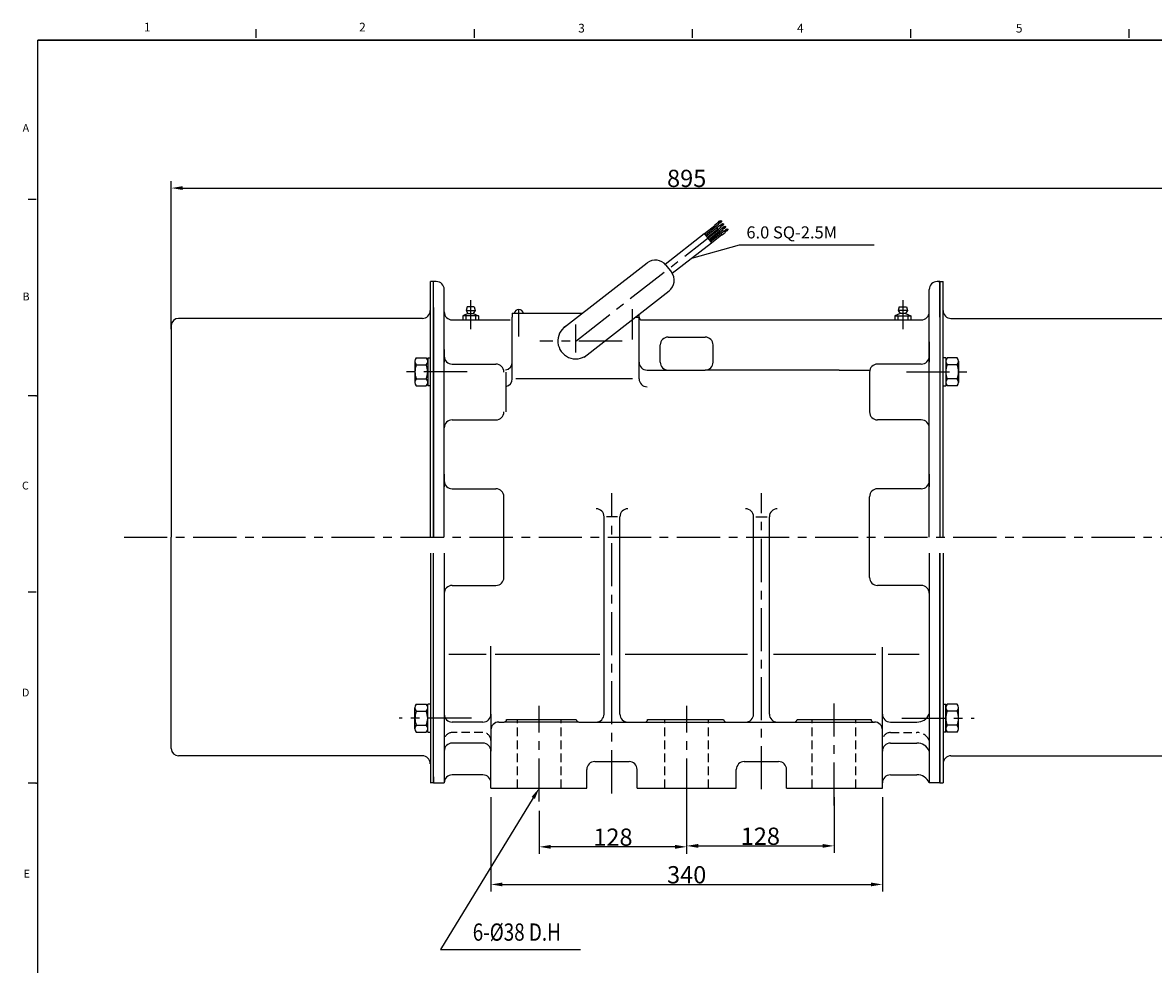
# Model space of a CAD drawing. Extents: x -13 to 2289, y -15 to 1629.
# Drawn here: x -13 to 969, y 811 to 1629 of the extents above; entities that cross this region are included whole.
import ezdxf
from ezdxf.enums import TextEntityAlignment as Align

# ---------------------------------------------------------------- set-up
doc = ezdxf.new("R2010")
doc.units = 0
doc.header["$LTSCALE"] = 30
doc.header["$MEASUREMENT"] = 0
doc.linetypes.add('CENTER', pattern=[2, 1.25, -0.25, 0.25, -0.25])
doc.linetypes.add('HIDDEN', pattern=[0.375, 0.25, -0.125])
doc.layers.get('0').update_dxf_attribs({"linetype": 'CONTINUOUS'})
doc.layers.get('DEFPOINTS').update_dxf_attribs({"linetype": 'CONTINUOUS'})
for name, color, linetype in [('CEN', 1, 'CENTER'), ('HID', 2, 'HIDDEN'), ('TITLEBOX', 7, 'CONTINUOUS')]:
    doc.layers.add(name, color=color, linetype=linetype)
doc.styles.add('H', font='txt.shx')
doc.styles.add('HSH', font='romans', dxfattribs={"width": 0.8, "bigfont": 'Hs'})
doc.styles.add('ROMANS', font='ROMANS.shx', dxfattribs={"width": 0.8})
doc.dimstyles.new('CHUNGJONGPILL', dxfattribs={"dimscale": 10, "dimtxt": 1.5, "dimasz": 1, "dimexe": 0.6, "dimexo": 0.8, "dimgap": 0.09, "dimtad": 1, "dimdec": 4, "dimdsep": 46, "dimtxsty": 'HSH', "dimcen": 0.09, "dimclrd": 3, "dimclre": 3, "dimclrt": 7, "dimadec": 0, "dimazin": 0, "dimtfac": 1.12, "dimtdec": 4, "dimtix": 1, "dimtmove": 2, "dimatfit": 3, "dimfxl": 1, "dimtolj": 1, "dimarcsym": 0})

# ---------------------------------------------------------------- blocks, each defined once
blk = doc.blocks.new('*D12')
at = {"color": 3, "lineweight": -2}
for p, q in [((563.36, 955.77), (563.36, 907.53)), ((691.36, 955.77), (691.36, 907.53)), ((573.36, 913.53), (681.36, 913.53))]:
    blk.add_line(p, q, dxfattribs=at)
at = {"color": 3}
for points in [[(573.36, 915.2), (573.36, 911.86), (563.36, 913.53)], [(681.36, 915.2), (681.36, 911.86), (691.36, 913.53)]]:
    blk.add_solid(points, dxfattribs=at)
at = {"layer": 'DEFPOINTS', "color": 0}
for p in [(563.36, 963.77), (691.36, 963.77), (691.36, 913.53)]:
    blk.add_point(p, dxfattribs=at)
at = {"color": 7, "insert": (627.36, 921.93), "char_height": 15, "attachment_point": 5, "style": 'HSH'}
blk.add_mtext('\\A1;128', dxfattribs=at)
blk = doc.blocks.new('*D13')
at = {"color": 3, "lineweight": -2}
for p, q in [((115.86, 1362.34), (115.86, 1490.97)), ((125.86, 1484.97), (1000.86, 1484.97)), ((1010.86, 1365.95), (1010.86, 1490.97))]:
    blk.add_line(p, q, dxfattribs=at)
at = {"color": 3}
for points in [[(125.86, 1486.64), (125.86, 1483.3), (115.86, 1484.97)], [(1000.86, 1486.64), (1000.86, 1483.3), (1010.86, 1484.97)]]:
    blk.add_solid(points, dxfattribs=at)
at = {"layer": 'DEFPOINTS', "color": 0}
for p in [(1010.86, 1484.97), (1010.86, 1357.95), (115.86, 1354.34)]:
    blk.add_point(p, dxfattribs=at)
at = {"color": 7, "insert": (563.36, 1493.37), "char_height": 15, "attachment_point": 5, "style": 'HSH'}
blk.add_mtext('\\A1;895', dxfattribs=at)
blk = doc.blocks.new('*D14')
at = {"color": 3, "lineweight": -2}
for p, q in [((435.36, 944.04), (435.36, 906.71)), ((563.36, 947.77), (563.36, 906.71)), ((553.36, 912.71), (445.36, 912.71))]:
    blk.add_line(p, q, dxfattribs=at)
at = {"color": 3}
for points in [[(445.36, 914.38), (445.36, 911.04), (435.36, 912.71)], [(553.36, 914.38), (553.36, 911.04), (563.36, 912.71)]]:
    blk.add_solid(points, dxfattribs=at)
at = {"layer": 'DEFPOINTS', "color": 0}
for p in [(563.36, 955.77), (435.36, 952.04), (435.36, 912.71)]:
    blk.add_point(p, dxfattribs=at)
at = {"color": 7, "insert": (499.36, 921.11), "char_height": 15, "attachment_point": 5, "style": 'HSH'}
blk.add_mtext('\\A1;128', dxfattribs=at)
blk = doc.blocks.new('*D15')
at = {"color": 3, "lineweight": -2}
for p, q in [((393.36, 955.77), (393.36, 874.04)), ((733.36, 955.77), (733.36, 874.04)), ((403.36, 880.04), (723.36, 880.04))]:
    blk.add_line(p, q, dxfattribs=at)
at = {"color": 3}
for points in [[(403.36, 881.7), (403.36, 878.37), (393.36, 880.04)], [(723.36, 881.7), (723.36, 878.37), (733.36, 880.04)]]:
    blk.add_solid(points, dxfattribs=at)
at = {"layer": 'DEFPOINTS', "color": 0}
for p in [(393.36, 963.77), (733.36, 963.77), (733.36, 880.04)]:
    blk.add_point(p, dxfattribs=at)
at = {"color": 7, "insert": (563.36, 888.44), "char_height": 15, "attachment_point": 5, "style": 'HSH'}
blk.add_mtext('\\A1;340', dxfattribs=at)

msp = doc.modelspace()

# ---------------------------------------------------------------- linework, layer by layer
for p, q in [((579.60195, 1444.41853), (591.38967, 1453.86991)), ((587.48559, 1452.75703), (590.40509, 1455.09788)), ((590.40509, 1455.09788), (591.38967, 1453.86991)), ((544.61729, 1418.89662), (578.66729, 1445.40975)), ((578.66729, 1445.40975), (584.88779, 1437.42095)), ((578.82646, 1445.38572), (587.69468, 1452.49625)), ((580.39896, 1443.19389), (592.18668, 1452.64527)), ((581.2805, 1442.09443), (590.14872, 1449.20496)), ((582.6846, 1440.34325), (591.55282, 1447.45378)), ((583.38699, 1439.46723), (595.17471, 1448.91861)), ((584.1685, 1438.49254), (595.95621, 1447.94392)), ((585.04696, 1437.39692), (593.91518, 1444.50745)), ((587.48559, 1452.75703), (588.47017, 1451.52906)), ((589.26718, 1450.30442), (590.35185, 1448.95162)), ((590.35185, 1448.95162), (593.27135, 1451.29247)), ((591.27063, 1447.80572), (594.19012, 1450.14658)), ((591.27063, 1447.80572), (592.25521, 1446.57776)), ((592.18668, 1452.64527), (593.27135, 1451.29247)), ((593.03672, 1445.60307), (594.12139, 1444.25027)), ((594.12139, 1444.25027), (597.04089, 1446.59112)), ((594.19012, 1450.14658), (595.17471, 1448.91861)), ((595.95621, 1447.94392), (596.83468, 1446.8483)), ((595.95621, 1447.94392), (597.04089, 1446.59112)), ((550.8378, 1410.90782), (584.88779, 1437.42095)), ((456.48722, 1363.48667), (529.04877, 1419.98694)), ((545.34768, 1417.9586), (550.07771, 1411.88397)), ((340.78768, 1181.76964), (340.78768, 1403.76964)), ((343.65533, 1181.76964), (343.65533, 1403.76964)), ((352.8318, 1377.34317), (352.8318, 1396.88729)), ((474.34597, 1338.19567), (548.04937, 1395.58506)), ((773.94945, 1181.76964), (773.94945, 1396.88729)), ((783.12592, 1403.76964), (780.8318, 1403.76964)), ((783.12592, 1403.76964), (783.69945, 1403.76964)), ((783.12592, 1372.9167), (783.12592, 1403.76964)), ((783.12592, 1403.76964), (783.12592, 1181.76964)), ((785.99356, 1181.76964), (785.99356, 1403.76964)), ((343.65533, 1381.35788), (343.65533, 1181.76964)), ((343.65533, 1381.35788), (343.65533, 1181.76964)), ((352.8318, 1181.76964), (352.8318, 1377.34317)), ((373.44426, 1375.94063), (368.89062, 1373.902)), ((372.63211, 1381.93141), (371.75827, 1378.57124)), ((371.75827, 1378.57124), (379.78768, 1378.57124)), ((371.75827, 1378.57124), (373.44426, 1375.94063)), ((378.91384, 1381.93141), (372.63211, 1381.93141)), ((373.44426, 1375.94063), (378.1017, 1375.94063)), ((379.78768, 1378.57124), (378.1017, 1375.94063)), ((378.1017, 1375.94063), (382.65533, 1373.902)), ((378.91384, 1381.93141), (379.78768, 1378.57124)), ((411.94945, 1376.19612), (411.94945, 1372.75494)), ((411.94945, 1376.19612), (472.80957, 1376.19612)), ((522.06709, 1319.31575), (522.06709, 1375.35388)), ((748.67955, 1375.94063), (744.12592, 1373.902)), ((747.8674, 1381.93141), (746.99356, 1378.57124)), ((746.99356, 1378.57124), (748.67955, 1375.94063)), ((755.02298, 1378.57124), (746.99356, 1378.57124)), ((747.8674, 1381.93141), (754.14914, 1381.93141)), ((753.33699, 1375.94063), (748.67955, 1375.94063)), ((755.02298, 1378.57124), (753.33699, 1375.94063)), ((753.33699, 1375.94063), (757.89062, 1373.902)), ((754.14914, 1381.93141), (755.02298, 1378.57124)), ((115.86121, 1365.46082), (115.86121, 1181.76964)), ((333.84651, 1371.76964), (122.17004, 1371.76964)), ((359.71415, 1370.46082), (410.18474, 1370.46082)), ((382.65533, 1373.902), (368.89062, 1373.902)), ((368.89062, 1373.902), (368.89062, 1370.46082)), ((371.49691, 1373.902), (371.49691, 1370.46082)), ((380.04904, 1373.902), (380.04904, 1370.46082)), ((382.65533, 1373.902), (382.65533, 1370.46082)), ((411.94945, 1319.31575), (411.94945, 1372.75494)), ((518.72936, 1372.75494), (522.06709, 1372.75494)), ((524.36121, 1370.46082), (586.30239, 1370.46082)), ((586.30239, 1370.46082), (767.06709, 1370.46082)), ((744.12592, 1373.902), (744.12592, 1370.46082)), ((744.12592, 1373.902), (757.89062, 1373.902)), ((746.73221, 1373.902), (746.73221, 1370.46082)), ((755.28433, 1373.902), (755.28433, 1370.46082)), ((757.89062, 1373.902), (757.89062, 1370.46082)), ((792.87592, 1371.76964), (1004.55239, 1371.76964)), ((547.30239, 1355.54906), (579.42004, 1355.54906)), ((540.42004, 1333.75494), (540.42004, 1348.6667)), ((586.30239, 1333.75494), (586.30239, 1348.6667)), ((773.94945, 1351.53435), (773.94945, 1333.75494)), ((338.49356, 1337.5131), (340.78768, 1337.5131)), ((352.8318, 1344.652), (352.8318, 1333.75494)), ((788.28768, 1337.5131), (785.99356, 1337.5131)), ((528.94945, 1326.87259), (547.30239, 1326.87259)), ((547.30239, 1326.87259), (579.42004, 1326.87259)), ((695.83031, 1326.87259), (579.42004, 1326.87259)), ((695.83031, 1326.87259), (715.4614, 1326.87259)), ((715.4614, 1326.87259), (722.11963, 1326.87259)), ((340.78768, 1313.15313), (338.49356, 1313.15313)), ((785.99356, 1313.15313), (788.28768, 1313.15313)), ((352.8318, 1236.35285), (352.8318, 1225.45579)), ((773.94945, 1236.35285), (773.94945, 1225.45579)), ((491.62592, 1028.00494), (491.62592, 1199.44838)), ((505.39062, 1028.00494), (505.39062, 1199.44838)), ((621.39062, 1028.00494), (621.39062, 1199.44838)), ((635.15533, 1028.00494), (635.15533, 1199.44838)), ((115.86121, 998.07847), (115.86121, 1181.76964)), ((340.78768, 1167.94612), (340.78768, 968.35788)), ((343.65533, 968.35788), (343.65533, 1167.94612)), ((343.65533, 968.35788), (343.65533, 1167.94612)), ((352.8318, 1167.94612), (352.8318, 1028.00494)), ((773.94945, 1167.94612), (773.94945, 968.35788)), ((783.12592, 1167.94612), (783.12592, 968.35788)), ((783.12592, 968.35788), (783.12592, 1167.94612)), ((783.12592, 968.35788), (783.12592, 1167.94612)), ((785.99356, 1167.94612), (785.99356, 968.35788)), ((393.36121, 1028.00494), (393.36121, 1086.94764)), ((733.36121, 1014.24023), (733.36121, 1086.23587)), ((389.17295, 1079.77179), (356.86794, 1079.77179)), ((487.88277, 1079.77179), (397.00536, 1079.77179)), ((616.0775, 1079.77179), (509.95592, 1079.77179)), ((727.54516, 1079.77179), (638.86269, 1079.77179)), ((765.28313, 1079.77179), (738.22572, 1079.77179)), ((340.78768, 1036.56263), (338.49356, 1036.56263)), ((785.99356, 1036.56263), (788.28768, 1036.56263)), ((352.8318, 1028.00494), (352.8318, 1005.06376)), ((386.47886, 1021.12259), (359.71415, 1021.12259)), ((393.36121, 1028.00494), (393.36121, 1014.24023)), ((400.18474, 1021.12259), (404.77298, 1021.12259)), ((469.77298, 1021.12259), (404.77298, 1021.12259)), ((407.06709, 1023.4167), (467.47886, 1023.4167)), ((407.06709, 1023.4167), (407.06709, 1023.4167)), ((469.77298, 1021.12259), (484.68474, 1021.12259)), ((484.68474, 1021.12259), (512.27298, 1021.12259)), ((512.27298, 1021.12259), (614.50827, 1021.12259)), ((529.47886, 1023.4167), (595.47886, 1023.4167)), ((529.47886, 1023.4167), (529.47886, 1023.4167)), ((614.50827, 1021.12259), (642.03768, 1021.12259)), ((642.03768, 1021.12259), (726.47886, 1021.12259)), ((659.24356, 1023.4167), (709.71415, 1023.4167)), ((659.24356, 1023.4167), (659.24356, 1023.4167)), ((709.71415, 1023.4167), (723.47886, 1023.4167)), ((740.24356, 1021.12259), (763.18474, 1021.12259)), ((338.49356, 1012.20266), (340.78768, 1012.20266)), ((393.36121, 1014.24023), (393.36121, 1005.06376)), ((733.36121, 963.76964), (733.36121, 1014.24023)), ((788.28768, 1012.20266), (785.99356, 1012.20266)), ((352.8318, 1005.06376), (352.8318, 995.88729)), ((386.47886, 1002.76964), (359.71415, 1002.76964)), ((393.36121, 1005.06376), (393.36121, 995.88729)), ((740.24356, 1002.76964), (763.18474, 1002.76964)), ((333.84651, 991.76964), (122.17004, 991.76964)), ((352.8318, 995.88729), (352.8318, 968.35788)), ((393.36121, 963.76964), (393.36121, 995.88729)), ((792.87592, 991.76964), (1004.55239, 991.76964)), ((483.53768, 986.71082), (513.42004, 986.71082)), ((613.36121, 986.71082), (643.18474, 986.71082)), ((343.59651, 973.51964), (343.59651, 968.35788)), ((386.47886, 975.24023), (359.71415, 975.24023)), ((476.65533, 963.76964), (476.65533, 979.82847)), ((520.30239, 963.76964), (520.30239, 979.82847)), ((606.47886, 963.76964), (606.47886, 979.82847)), ((650.06709, 963.76964), (650.06709, 979.82847)), ((740.24356, 975.24023), (763.18474, 975.24023)), ((783.12592, 973.51964), (783.12592, 968.35788)), ((343.65533, 968.35788), (352.8318, 968.35788)), ((393.36121, 963.76964), (476.65533, 963.76964)), ((520.30239, 963.76964), (606.47886, 963.76964)), ((650.06709, 963.76964), (733.36121, 963.76964)), ((783.12592, 968.35788), (773.94945, 968.35788))]:
    msp.add_line(p, q)
at = {"color": 1, "linetype": 'CENTER'}
for p, q in [((467.00827, 1352.10788), (593.3431, 1450.47888)), ((375.77298, 1387.72617), (375.77298, 1362.34126)), ((751.00827, 1387.72617), (751.00827, 1362.34126)), ((467.00827, 1342.27362), (467.00827, 1366.53037)), ((507.25095, 1352.10788), (435.78886, 1352.10788)), ((372.64184, 1325.33312), (313.71812, 1325.33312)), ((754.13941, 1325.33312), (813.06312, 1325.33312)), ((376.46537, 1024.38264), (313.71812, 1024.38264)), ((750.25705, 1024.38264), (813.06312, 1024.38264))]:
    msp.add_line(p, q, dxfattribs=at)
at = {"color": 3}
for p, q in [((567.8628, 1424.16438), (609.25272, 1435.52808)), ((609.25272, 1435.52808), (726.16051, 1435.52808)), ((430.14614, 955.23717), (349.72287, 823.6552)), ((349.72287, 823.6552), (376.70432, 823.6552)), ((376.70432, 823.6552), (471.06861, 823.6552))]:
    msp.add_line(p, q, dxfattribs=at)
at = {"color": 7}
for p, q in [((345.94945, 1403.76964), (340.78768, 1403.76964)), ((781.97886, 1403.76964), (785.99356, 1403.76964)), ((328.55987, 1337.5131), (337.28631, 1337.5131)), ((338.49356, 1337.5131), (338.49356, 1313.15313)), ((788.28768, 1337.5131), (788.28768, 1313.15313)), ((798.22137, 1337.5131), (789.49494, 1337.5131)), ((327.35262, 1334.47338), (327.35262, 1316.19285)), ((328.55987, 1331.42522), (337.28631, 1331.42522)), ((338.49356, 1334.47338), (338.49356, 1316.19285)), ((359.71415, 1332.01287), (397.77927, 1332.01287)), ((767.06709, 1332.01287), (729.00198, 1332.01287)), ((788.28768, 1334.47338), (788.28768, 1316.19285)), ((798.22137, 1331.42522), (789.49494, 1331.42522)), ((799.42863, 1334.47338), (799.42863, 1316.19285)), ((328.55987, 1319.24101), (337.28631, 1319.24101)), ((406.42633, 1325.13052), (406.42633, 1290.49288)), ((516.19213, 1319.31575), (414.9416, 1319.31575)), ((722.11963, 1325.13052), (722.11963, 1290.49288)), ((798.22137, 1319.24101), (789.49494, 1319.24101)), ((328.55987, 1313.15313), (337.28631, 1313.15313)), ((798.22137, 1313.15313), (789.49494, 1313.15313)), ((359.71415, 1283.61053), (397.77927, 1283.61053)), ((767.06709, 1283.61053), (729.00198, 1283.61053)), ((359.71415, 1223.71372), (397.77927, 1223.71372)), ((767.06709, 1223.71372), (729.00198, 1223.71372)), ((404.66162, 1146.70792), (404.66162, 1216.83137)), ((722.11963, 1146.70792), (722.11963, 1216.83137)), ((503.25019, 1199.44838), (493.6506, 1199.44838)), ((623.53106, 1199.44838), (633.13064, 1199.44838)), ((359.71415, 1139.82557), (397.77927, 1139.82557)), ((767.06709, 1139.82557), (729.00198, 1139.82557)), ((327.35262, 1015.24238), (327.35262, 1033.52291)), ((328.55987, 1036.56263), (337.28631, 1036.56263)), ((338.49356, 1012.20266), (338.49356, 1036.56263)), ((338.49356, 1015.24238), (338.49356, 1033.52291)), ((788.28768, 1012.20266), (788.28768, 1036.56263)), ((788.28768, 1015.24238), (788.28768, 1033.52291)), ((798.22137, 1036.56263), (789.49494, 1036.56263)), ((799.42863, 1015.24238), (799.42863, 1033.52291)), ((328.55987, 1030.47474), (337.28631, 1030.47474)), ((798.22137, 1030.47474), (789.49494, 1030.47474)), ((328.55987, 1018.29054), (337.28631, 1018.29054)), ((328.55987, 1012.20266), (337.28631, 1012.20266)), ((798.22137, 1018.29054), (789.49494, 1018.29054)), ((798.22137, 1012.20266), (789.49494, 1012.20266)), ((343.59651, 968.35788), (340.72886, 968.35788)), ((343.65533, 968.35788), (340.78768, 968.35788)), ((783.12592, 968.35788), (785.99356, 968.35788))]:
    msp.add_line(p, q, dxfattribs=at)
msp.add_lwpolyline([(783.12592, 1403.76964), (780.8318, 1403.76964, 0.414213562), (773.94945, 1396.88729, 0)], format="xyb")
for centre, radius, start, end in [((536.18406, 1410.82332), 11.61397, 37.90621781, 127.90621781), ((540.91409, 1404.74868), 11.61397, 307.90621781, 37.90621781), ((345.94945, 1396.88729), 6.88235, 0, 90), ((333.84651, 1378.652), 6.88235, 270, 0), ((359.71415, 1377.34317), 6.88235, 180, 270), ((417.68474, 1375.54229), 4.04526, 9.30143955, 170.69856045), ((767.06709, 1377.34317), 6.88235, 270, 0), ((792.87592, 1378.652), 6.88235, 180, 270), ((122.17004, 1365.46082), 6.30882, 90, 180), ((467.00827, 1352.10788), 15.48529, 123.61538829, 308.23528086), ((524.36121, 1372.75494), 2.29412, 180, 270), ((547.30239, 1348.6667), 6.88235, 90, 180), ((579.42004, 1348.6667), 6.88235, 0, 90), ((405.06709, 1333.75494), 6.88235, 279.28839832, 0), ((528.94945, 1333.75494), 6.88235, 180, 270), ((547.30239, 1333.75494), 6.88235, 180, 270), ((579.42004, 1333.75494), 6.88235, 270, 0), ((405.06709, 1319.31575), 6.88235, 281.39052317, 0), ((528.94945, 1319.31575), 6.88235, 180, 270), ((359.71415, 1028.00494), 6.88235, 180, 270), ((386.47886, 1028.00494), 6.88235, 270, 0), ((400.19339, 1014.29023), 6.83236, 90.0725059, 180.41930034), ((404.77298, 1023.4167), 2.29412, 270, 360), ((469.77298, 1023.4167), 2.29412, 180, 270), ((484.69332, 1028.05536), 6.93278, 269.92906371, 359.58331557), ((512.27298, 1028.00494), 6.88235, 180, 270), ((527.18474, 1023.4167), 2.29412, 270, 360), ((597.77298, 1023.4167), 2.29412, 180, 270), ((614.50827, 1028.00494), 6.88235, 270, 0), ((642.03768, 1028.00494), 6.88235, 180, 270), ((656.94945, 1023.4167), 2.29412, 270, 360), ((725.77298, 1023.4167), 2.29412, 180, 270), ((726.47886, 1014.24023), 6.88235, 0, 90), ((740.24356, 1028.00494), 6.88235, 180, 270), ((763.65718, 1032.24336), 11.13081, 267.56736688, 337.61779607), ((359.71415, 995.88729), 6.88235, 90, 180), ((386.47886, 995.88729), 6.88235, 0, 90), ((740.24356, 995.88729), 6.88235, 90, 180), ((763.65718, 991.64887), 11.13081, 22.38220393, 92.43263312), ((122.17004, 998.07847), 6.30882, 180, 270), ((333.84651, 984.88729), 6.88235, 0, 90), ((792.87592, 984.88729), 6.88235, 90, 180), ((483.53768, 979.82847), 6.88235, 90, 180), ((513.42004, 979.82847), 6.88235, 0, 90), ((613.36121, 979.82847), 6.88235, 90, 180), ((643.18474, 979.82847), 6.88235, 0, 90), ((359.71415, 968.35788), 6.88235, 90, 180), ((386.47886, 968.35788), 6.88235, 0, 90), ((740.24356, 968.35788), 6.88235, 90, 180), ((763.65718, 964.11945), 11.13081, 22.38220393, 92.43263312)]:
    msp.add_arc(centre, radius, start, end)
for centre, radius, start, end in [((331.7937, 1334.46916), 4.44108, 136.73253046, 223.26746954), ((334.05248, 1334.46916), 4.44108, 316.73253046, 43.26746954), ((359.71415, 1338.89522), 6.88235, 180, 270), ((767.06709, 1338.89522), 6.88235, 270, 0), ((792.72876, 1334.46916), 4.44108, 136.73253046, 223.26746954), ((794.98755, 1334.46916), 4.44108, 316.73253046, 43.26746954), ((348.43748, 1324.32047), 21.10916, 160.3318388, 177.25034932), ((317.40871, 1324.32047), 21.10916, 2.74965068, 19.6681612), ((397.77927, 1325.13052), 6.88235, 0, 90), ((729.00198, 1325.13052), 6.88235, 90, 180), ((809.37254, 1324.32047), 21.10916, 160.3318388, 177.25034932), ((778.34377, 1324.32047), 21.10916, 2.74965068, 19.6681612), ((348.43748, 1326.34577), 21.10916, 182.74965068, 199.6681612), ((331.7937, 1316.19707), 4.44108, 136.73253046, 223.26746954), ((317.40871, 1326.34577), 21.10916, 340.3318388, 357.25034932), ((334.05248, 1316.19707), 4.44108, 316.73253046, 43.26746954), ((809.37254, 1326.34577), 21.10916, 182.74965068, 199.6681612), ((792.72876, 1316.19707), 4.44108, 136.73253046, 223.26746954), ((778.34377, 1326.34577), 21.10916, 340.3318388, 357.25034932), ((794.98755, 1316.19707), 4.44108, 316.73253046, 43.26746954), ((397.77927, 1290.49288), 6.88235, 270, 0), ((729.00198, 1290.49288), 6.88235, 180, 270), ((359.71415, 1276.72818), 6.88235, 90, 180), ((767.06709, 1276.72818), 6.88235, 0, 90), ((359.71415, 1230.59608), 6.88235, 180, 270), ((767.06709, 1230.59608), 6.88235, 270, 0), ((397.77927, 1216.83137), 6.88235, 0, 90), ((729.00198, 1216.83137), 6.88235, 90, 180), ((484.74356, 1199.44838), 6.88235, 0, 90), ((512.27298, 1199.44838), 6.88235, 90, 180), ((614.50827, 1199.44838), 6.88235, 0, 90), ((642.03768, 1199.44838), 6.88235, 90, 180), ((359.71415, 1132.94321), 6.88235, 90, 180), ((397.77927, 1146.70792), 6.88235, 270, 0), ((729.00198, 1146.70792), 6.88235, 180, 270), ((767.06709, 1132.94321), 6.88235, 0, 90), ((331.7937, 1033.51869), 4.44108, 136.73253046, 223.26746954), ((334.05248, 1033.51869), 4.44108, 316.73253046, 43.26746954), ((792.72876, 1033.51869), 4.44108, 136.73253046, 223.26746954), ((794.98755, 1033.51869), 4.44108, 316.73253046, 43.26746954), ((348.43748, 1023.36999), 21.10916, 160.3318388, 177.25034932), ((348.43748, 1025.39529), 21.10916, 182.74965068, 199.6681612), ((317.40871, 1023.36999), 21.10916, 2.74965068, 19.6681612), ((317.40871, 1025.39529), 21.10916, 340.3318388, 357.25034932), ((809.37254, 1023.36999), 21.10916, 160.3318388, 177.25034932), ((809.37254, 1025.39529), 21.10916, 182.74965068, 199.6681612), ((778.34377, 1023.36999), 21.10916, 2.74965068, 19.6681612), ((778.34377, 1025.39529), 21.10916, 340.3318388, 357.25034932), ((331.7937, 1015.2466), 4.44108, 136.73253046, 223.26746954), ((334.05248, 1015.2466), 4.44108, 316.73253046, 43.26746954), ((792.72876, 1015.2466), 4.44108, 136.73253046, 223.26746954), ((794.98755, 1015.2466), 4.44108, 316.73253046, 43.26746954)]:
    msp.add_arc(centre, radius, start, end, dxfattribs=at)
for centre, major_axis, ratio in [((592.20383, 1455.50353), (-1.2909, -1.03918), 0.50546601), ((592.20217, 1455.46893), (-1.10946, -0.86525), 0.429378017), ((594.0326, 1452.99208), (-1.2909, -1.03918), 0.50546601), ((594.03094, 1452.95748), (-1.10946, -0.86525), 0.429378017), ((595.92981, 1450.62589), (-1.2909, -1.03918), 0.50546601), ((595.92815, 1450.59129), (-1.10946, -0.86525), 0.429378017), ((597.75454, 1448.35009), (-1.2909, -1.03918), 0.50546601), ((597.75288, 1448.31549), (-1.10946, -0.86525), 0.429378017)]:
    msp.add_ellipse(centre, major_axis=major_axis, ratio=ratio)
at = {"color": 3}
msp.add_solid([(428.72406, 956.10635), (431.56822, 954.368), (435.36121, 963.76964)], dxfattribs=at)
at = {"layer": 'CEN'}
for p, q in [((417.68474, 1356.01736), (417.68474, 1379.36626)), ((516.3318, 1353.36089), (516.3318, 1379.8314)), ((498.50827, 959.12551), (498.50827, 1219.97354)), ((628.27298, 962.66928), (628.27298, 1219.97354)), ((74.90163, 1181.76964), (1034.97914, 1181.76964)), ((435.36121, 952.03798), (435.36121, 1035.31649)), ((563.36121, 952.03798), (563.36121, 1035.31649)), ((691.36121, 948.49421), (691.36121, 1037.08838))]:
    msp.add_line(p, q, dxfattribs=at)
at = {"layer": 'DEFPOINTS', "color": 0, "linetype": 'ByBlock'}
for p in [(783.12592, 1403.76964), (783.12592, 1403.76964), (411.94945, 1380.21082), (522.06709, 1377.802), (411.94945, 1372.75494), (579.42004, 1355.54906), (578.86367, 1326.87259), (579.42004, 1326.87259), (699.14734, 1326.87259), (393.36121, 963.76964), (476.65533, 963.76964)]:
    msp.add_point(p, dxfattribs=at)
at = {"layer": 'HID'}
for p, q in [((416.36121, 963.76964), (416.36121, 1023.4167)), ((454.36121, 963.76964), (454.36121, 1023.4167)), ((544.36121, 963.76964), (544.36121, 1023.4167)), ((582.36121, 963.76964), (582.36121, 1023.4167)), ((672.36121, 963.76964), (672.36121, 1023.4167)), ((710.36121, 963.76964), (710.36121, 1023.4167)), ((386.47886, 1011.94612), (359.71415, 1011.94612)), ((740.24356, 1011.94612), (763.18474, 1011.94612))]:
    msp.add_line(p, q, dxfattribs=at)
for centre, radius, start, end in [((359.71415, 1005.06376), 6.88235, 90, 180), ((386.47886, 1005.06376), 6.88235, 0, 90), ((740.24356, 1005.06376), 6.88235, 90, 180), ((763.65718, 1000.82534), 11.13081, 22.38220393, 92.43263312)]:
    msp.add_arc(centre, radius, start, end, dxfattribs=at)
at = {"layer": 'TITLEBOX', "color": 7, "linetype": 'Continuous'}
for p, q in [((189.51038, 1615.38178), (189.51038, 1622.94334)), ((379.02313, 1615.38178), (379.02313, 1622.94334)), ((568.53351, 1615.38178), (568.53351, 1622.94334)), ((758.04627, 1615.38178), (758.04627, 1622.94334)), ((947.55665, 1615.38178), (947.55665, 1622.94334)), ((-1.46712, 1475.14309), (-8.27252, 1475.14309)), ((-1.46712, 1304.58161), (-8.27252, 1304.58161)), ((-1.46712, 1134.02013), (-8.27252, 1134.02013)), ((-1.46712, 968.06856), (-8.27252, 968.06856))]:
    msp.add_line(p, q, dxfattribs=at)
at = {"layer": 'TITLEBOX', "color": 15, "linetype": 'Continuous'}
for p, q in [((0, 0), (0, 1613.4476)), ((0, 1613.4476), (2274.1388, 1613.4476)), ((2274.1388, 1613.4476), (0, 1613.4476))]:
    msp.add_line(p, q, dxfattribs=at)
at = {"layer": 'TITLEBOX', "color": 7, "linetype": 'Continuous'}
for p in [(-1.46712, 1304.58161), (-1.46712, 968.06856)]:
    msp.add_point(p, dxfattribs=at)

# ---------------------------------------------------------------- texts
at = {"color": 7, "style": 'HSH', "width": 0.8}
msp.add_text('6-%%C38 D.H', height=15, rotation=360, dxfattribs=at).set_placement((377.60432, 838.6552), align=Align.MIDDLE_LEFT)
at = {"insert": (615.22242, 1451.71026), "char_height": 10.5, "width": 159.5323659, "attachment_point": 1, "style": 'H'}
msp.add_mtext('6.0 SQ-2.5M', dxfattribs=at)
at = {"layer": 'TITLEBOX', "color": 7, "linetype": 'Continuous', "style": 'ROMANS'}
for s, height, p in [('1', 7.56156, (92.05069, 1621.01388)), ('2', 7.56156, (278.96013, 1621.01388)), ('3', 7.56156, (469.19234, 1620.10363)), ('4', 7.56156, (659.17146, 1620.10363)), ('5', 7.56156, (849.23314, 1620.03184)), ('A', 6.8054, (-13.22959, 1533.85244)), ('B', 6.8054, (-13.22959, 1387.38925)), ('C', 6.8054, (-13.77025, 1223.13005)), ('D', 6.8054, (-13.77025, 1043.34594)), ('E', 6.8054, (-12.32732, 885.99766))]:
    msp.add_text(s, height=height, dxfattribs=at).set_placement(p)

# ---------------------------------------------------------------- dimensions: what is measured, and where the dimension line sits
at = {"color": 7}
for base, p1, p2, picture, middle in [((1010.86121, 1484.97106), (115.86121, 1354.34317), (1010.86121, 1357.94612), '*D13', (563.36121, 1493.37106)), ((733.36121, 880.03582), (393.36121, 963.76964), (733.36121, 963.76964), '*D15', (563.36121, 888.43582)), ((691.36121, 913.53047), (563.36121, 963.76964), (691.36121, 963.76964), '*D12', (627.36121, 921.93047)), ((435.36121, 912.71007), (563.36121, 955.76964), (435.36121, 952.03798), '*D14', (499.36121, 921.11007))]:
    dim = msp.add_linear_dim(base=base, p1=p1, p2=p2, dimstyle='CHUNGJONGPILL', dxfattribs=at)
    dim.commit()
    dim.dimension.update_dxf_attribs({"geometry": picture, "text_midpoint": middle})

doc.saveas('drawing.dxf')
